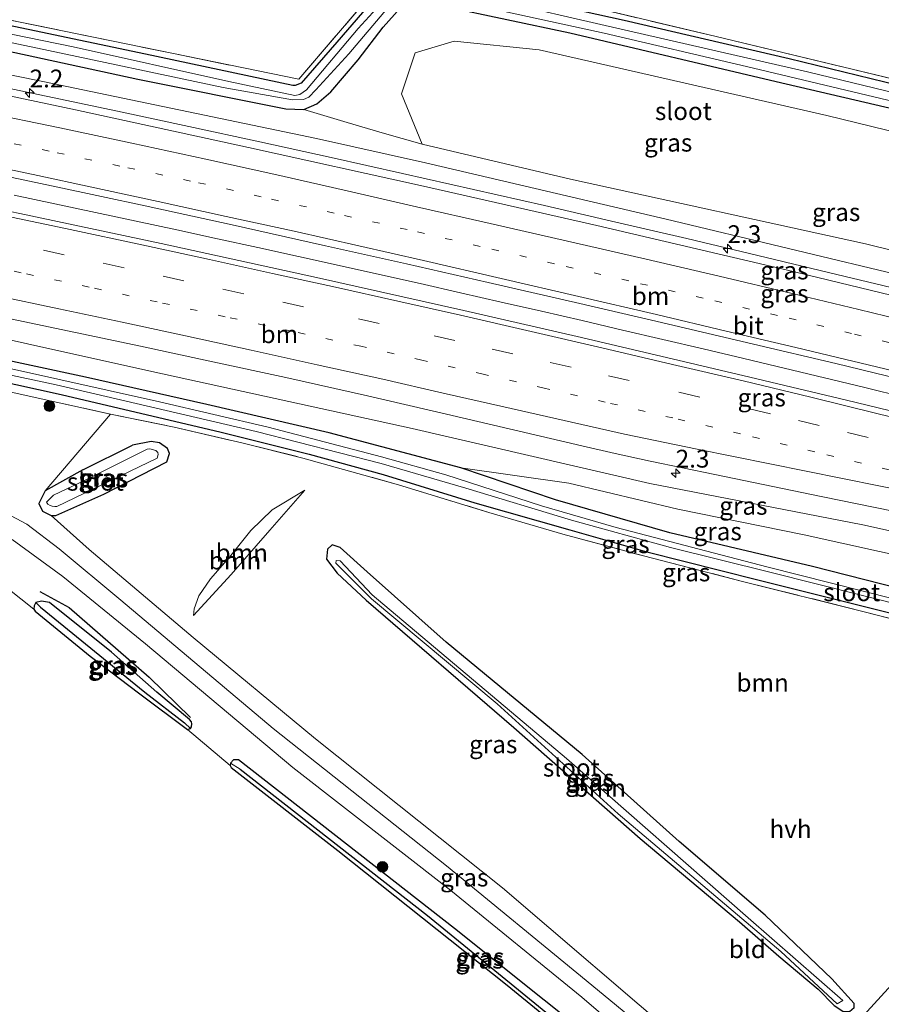
# Model space of a CAD drawing. Units: metres. Extents: x 189994 to 200000, y 406249 to 412503.
# Drawn here: x 191221 to 191342, y 408601 to 408740 of the extents above; entities that cross this region are included whole.
import ezdxf
from ezdxf.enums import TextEntityAlignment as Align

# ---------------------------------------------------------------- set-up
doc = ezdxf.new("R2010")
doc.units = ezdxf.units.M
for name, pattern in [('IE-TERREINAFSCHEIDING', [10, 8, -2]), ('VW-1-3_STREEP', [4, 1, -3]), ('VW-3-9_STREEP', [12, 3, -9])]:
    doc.linetypes.add(name, pattern=pattern)
doc.layers.get('0').update_dxf_attribs({"lineweight": 25})
for name, color, linetype, lineweight in [('B-ME-AM-KILOMETR-S-B1', 7, 'Continuous', 18), ('B-ME-BV-GELEIDECONSTRUCTIE-GELEIDERAIL-L-B1', 213, 'BV-GELEIDERAIL', 18), ('B-ME-GR-BOOM-GV-B6', 93, 'Continuous', 18), ('B-ME-GR-BOOM-S-B1', 93, 'Continuous', 18), ('B-ME-GW-KRUINLIJN-L-B1', 93, 'Continuous', 18), ('B-ME-GW-TEENLIJN-L-B1', 93, 'Continuous', 18), ('B-ME-IE-GRASLAND-GV-B6', 93, 'Continuous', 18), ('B-ME-IE-GRONDWERKLIJN-GROND_INGERICHT-GV-B6', 253, 'Continuous', 18), ('B-ME-IE-HULPGEOMETRIE-L-B1', 53, 'Continuous', 18), ('B-ME-IE-TERREINAFSCHEIDING-RASTERHEKWERK-L-B1', 8, 'IE-TERREINAFSCHEIDING', 18), ('B-ME-OG-WATER-GV-B6', 153, 'Continuous', 18), ('B-ME-VH-VERH_SOORT-BITUMEN-GV-B6', 8, 'IE-TERREINAFSCHEIDING-NATUURLIJK-HOUTWAL', 18), ('B-ME-VH-VERH_SOORT-HALF_VERHARDING-GV-B6', 8, 'IE-TERREINAFSCHEIDING-NATUURLIJK-HOUTWAL', 18), ('B-ME-VW-MARKERING-13STREEP-045-L-B1', 255, 'VW-1-3_STREEP', 18), ('B-ME-VW-MARKERING-39STREEP-015-L-B1', 255, 'VW-3-9_STREEP', 18), ('B-ME-VW-MARKERING-STREEP-015-L-B1', 7, 'Continuous', 18)]:
    doc.layers.add(name, color=color, linetype=linetype, lineweight=lineweight)
for name, color, linetype in [('B-ME-GR-BOMENRIJ-L-B1', 10, 'Continuous'), ('B-ME-GW-INSTEEKWATERGANG-L-B1', 10, 'Continuous'), ('B-ME-GW-WATERGANG-GREPPEL-L-B1', 10, 'Continuous')]:
    doc.layers.add(name, color=color, linetype=linetype)
doc.styles.add('NLCS-ISO', font='NLCS-ISO.TTF')
doc.linetypes.add('BV-GELEIDERAIL', pattern='A,10,-3,[108,NLCS.SHX,S=1,R=0,X=0,Y=0],-3', length=16)
doc.linetypes.add('IE-TERREINAFSCHEIDING-NATUURLIJK-HOUTWAL', pattern='A,7,-1.5,[67,NLCS.SHX,S=0.75,R=45,X=0,Y=0],-1.5,7,-1.5,[70,NLCS.SHX,S=0.75,R=0,X=0,Y=0],-1.5', length=20)

# ---------------------------------------------------------------- blocks, each defined once
blk = doc.blocks.new('hecto')
for p, q in [((0, 0.625), (-0.625, 0)), ((0, -0.625), (0, 0.625)), ((-0.625, 0), (0.625, 0)), ((0.625, 0), (0, -0.625))]:
    blk.add_line(p, q)
blk = doc.blocks.new('boom')
h = blk.add_hatch(color=256)
edge = h.paths.add_edge_path()
edge.add_arc((0, 0), 0.75, 0, 360)
blk.add_circle((0, 0), 0.75)

msp = doc.modelspace()

# ---------------------------------------------------------------- linework, layer by layer
at = {"layer": 'B-ME-BV-GELEIDECONSTRUCTIE-GELEIDERAIL-L-B1'}
for points in [[(191344.5218, 408701.7883, 14.4471), (191334.576, 408704.1977, 14.3824), (191324.6238, 408706.5806, 14.3277), (191314.6652, 408708.9371, 14.2753), (191304.7005, 408711.267, 14.2169), (191294.7295, 408713.5704, 14.1671), (191284.7525, 408715.8472, 14.1021), (191274.7694, 408718.0975, 14.0679), (191264.7804, 408720.3212, 14.0339), (191254.7854, 408722.5183, 14.0084), (191244.7847, 408724.6888, 13.9719), (191234.7782, 408726.8326, 13.9376), (191224.766, 408728.9499, 13.9056), (191214.7482, 408731.0404, 13.8758)], [(191220.3129, 408715.0218, 14.057), (191226.0149, 408713.819, 14.0758), (191231.7152, 408712.6079, 14.0953), (191237.4136, 408711.3886, 14.1156), (191243.1103, 408710.1609, 14.1366), (191248.8052, 408708.925, 14.1583), (191254.4982, 408707.6808, 14.1807), (191260.1895, 408706.4283, 14.2038), (191265.8789, 408705.1675, 14.2277), (191271.5665, 408703.8984, 14.2523), (191277.2522, 408702.621, 14.2776), (191282.936, 408701.3354, 14.3037), (191288.618, 408700.0415, 14.3304), (191294.2981, 408698.7394, 14.3579), (191299.9763, 408697.4289, 14.3861), (191305.6525, 408696.1103, 14.4151), (191311.3269, 408694.7833, 14.4447), (191316.9992, 408693.4481, 14.4751), (191322.6697, 408692.1046, 14.5062), (191328.3381, 408690.7529, 14.538), (191334.0046, 408689.393, 14.5706), (191339.6691, 408688.0248, 14.6039), (191345.3316, 408686.6483, 14.6378)]]:
    msp.add_polyline3d(points, dxfattribs=at)
at = {"layer": 'B-ME-GR-BOMENRIJ-L-B1'}
msp.add_polyline3d([(191223.881, 408659.4, 12.343), (191228.013, 408657.146, 12.267), (191239.259, 408647.367, 12.213), (191245.047, 408641.714, 12.167)], dxfattribs=at)
at = {"layer": 'B-ME-GR-BOOM-GV-B6'}
for points in [[(191277.57, 408722.209, 12.355), (191274.65, 408729.264, 12.284), (191276.575, 408735.003, 12.146), (191282.058, 408736.658, 12.217), (191293.987, 408735.445, 12.012), (191334.306, 408726.227, 12.125), (191372.011, 408717.013, 12.108), (191412.988, 408706.174, 12.062), (191446.735, 408696.625, 12.046), (191484.032, 408686.563, 12.188), (191487.765, 408684.059, 12.167), (191489.908, 408680.496, 12.234), (191490.501, 408677.346, 12.372), (191489.133, 408673.381, 12.527), (191477.496, 408675.811, 12.326), (191463.586, 408678.811, 12.326), (191439.95, 408684.235, 12.414), (191427.039, 408687.24, 12.405), (191415.275, 408690.019, 12.359), (191397.942, 408693.76, 12.38), (191378.184, 408698.698, 12.397), (191339.754, 408708.198, 12.267), (191298.347, 408717.302, 12.418), (191277.57, 408722.209, 12.355)], [(191225.474, 408670.074, 12.255), (191226.158, 408670.063, 12.242), (191232.894, 408673.076, 12.113), (191241.708, 408677.598, 12.113), (191242.073, 408678.76, 12.226), (191241.812, 408679.474, 12.297), (191240.713, 408680.272, 12.393), (191239.499, 408680.482, 12.418), (191236.881, 408679.925, 12.481), (191229.94, 408676.495, 12.443), (191224.664, 408673.538, 12.426), (191233.821, 408684.315, 12.703), (191242.754, 408682.47, 12.493), (191252.261, 408680.275, 12.263), (191260.823, 408678.145, 12.272), (191274.207, 408674.383, 12.414), (191286.901, 408670.501, 12.548), (191297.265, 408667.459, 12.59), (191308.611, 408664.396, 12.414), (191322.507, 408660.833, 12.51), (191339.381, 408656.611, 12.506), (191359.807, 408651.4, 12.552)], [(191261.088, 408673.649, 12.091), (191256.51, 408670.86, 11.743), (191253.488, 408667.95, 11.622), (191250.514, 408664.205, 11.627), (191247.824, 408661.209, 11.776), (191246.186, 408658.779, 11.876), (191245.542, 408656.991, 12.008), (191245.461, 408656.056, 12.208), (191250.731, 408661.802, 12.216), (191256.179, 408668.004, 12.199), (191261.088, 408673.649, 12.091)], [(191250.731, 408661.802, 12.216), (191245.461, 408656.056, 12.208), (191245.542, 408656.991, 12.008), (191246.186, 408658.779, 11.876), (191247.824, 408661.209, 11.776), (191250.514, 408664.205, 11.627), (191253.488, 408667.95, 11.622), (191256.51, 408670.86, 11.743), (191261.088, 408673.649, 12.091), (191256.179, 408668.004, 12.199), (191250.731, 408661.802, 12.216)], [(191314.475, 408595.838, 12.397), (191288.832, 408617.806, 12.405), (191262.591, 408638.727, 12.435), (191245.432, 408652.948, 12.288), (191230.837, 408665.322, 12.267), (191225.474, 408670.074, 12.255)], [(191269.827, 408662.189, 12.227), (191266.036, 408665.58, 12.224), (191264.896, 408665.978, 12.224), (191264.279, 408665.352, 12.22), (191264.13, 408663.963, 12.212), (191265.625, 408661.972, 12.187), (191269.7, 408658.175, 12.191), (191290.429, 408640.305, 12.008), (191308.156, 408624.753, 12.008), (191322.095, 408613.05, 12.087), (191327.603, 408608.223, 12.208), (191333.134, 408603.576, 12.357), (191335.372, 408601.289, 12.378), (191336.589, 408600.495, 12.324), (191337.526, 408600.453, 12.32), (191338.146, 408601.026, 12.332), (191338.144, 408601.593, 12.332), (191335.048, 408605.045, 12.324), (191325.673, 408613.996, 12.257), (191313.619, 408624.329, 12.274), (191300.001, 408636.531, 12.415), (191280.902, 408652.283, 12.237), (191269.827, 408662.189, 12.227)], [(191350.277, 408611.739, 12.359), (191336.078, 408596.144, 12.364)]]:
    msp.add_polyline3d(points, dxfattribs=at)
at = {"layer": 'B-ME-GW-INSTEEKWATERGANG-L-B1'}
msp.add_line((191229.94, 408676.495, 12.443), (191236.881, 408679.925, 12.481), dxfattribs=at)
for points in [[(191482.373, 408694.275, 12.008), (191457.903, 408700.884, 11.983), (191426.206, 408709.531, 11.966), (191393.779, 408717.925, 12.008), (191359.716, 408726.688, 12.129), (191329.057, 408734.182, 12.259), (191305.87, 408739.545, 12.259), (191289.467, 408743.207, 12.326), (191278.408, 408745.594, 12.284), (191275.972, 408745.725, 12.263), (191273.839, 408745.424, 12.18), (191271.3, 408743.165, 12.238), (191265.577, 408736.506, 12.2), (191260.551, 408730.763, 12.263), (191259.71, 408730.414, 12.263), (191259.379, 408730.411, 12.255), (191238.721, 408734.846, 12.23), (191205.749, 408741.736, 12.234)], [(191213.667, 408736.505, 12.062), (191237.65, 408731.308, 12.121), (191258.406, 408727.138, 12.267), (191260.956, 408727.042, 12.301), (191262.754, 408727.876, 12.293), (191264.735, 408729.535, 12.293), (191268.589, 408734.017, 12.234), (191272.083, 408738.64, 12.184), (191274.445, 408741.294, 12.125), (191276.808, 408741.934, 12.021), (191280.564, 408741.556, 11.949), (191298.275, 408737.816, 11.862), (191327.235, 408730.97, 12.037), (191358.344, 408723.723, 12.021), (191391.626, 408715.263, 11.887), (191420.566, 408707.478, 11.912), (191453.816, 408698.665, 11.987), (191473.878, 408693.146, 12.054), (191484.281, 408690.219, 12.092)], [(191351.78, 408657.947, 12.46), (191332.321, 408662.903, 12.435), (191312.278, 408667.621, 12.405), (191296.275, 408672.288, 12.435), (191282.961, 408676.788, 12.535), (191264.489, 408681.692, 12.439), (191247.348, 408685.656, 12.359), (191230.315, 408689.494, 12.385), (191194.126, 408697.26, 12.209)], [(191195.445, 408693.961, 12.071), (191226.888, 408687.081, 12.146), (191249.355, 408681.776, 12.238), (191261.707, 408678.69, 12.196), (191272.085, 408675.825, 12.288), (191284.955, 408671.869, 12.485), (191298.252, 408668.079, 12.418), (191309.058, 408664.978, 12.418), (191324.659, 408661.027, 12.431), (191343.365, 408656.367, 12.431)], [(191229.94, 408676.495, 12.443), (191224.664, 408673.538, 12.426), (191223.761, 408671.754, 12.385), (191224.253, 408670.672, 12.301), (191225.474, 408670.074, 12.255), (191226.158, 408670.063, 12.242), (191232.894, 408673.076, 12.113), (191241.708, 408677.598, 12.113), (191242.073, 408678.76, 12.226), (191241.812, 408679.474, 12.297), (191240.713, 408680.272, 12.393), (191239.499, 408680.482, 12.418), (191236.881, 408679.925, 12.481)], [(191269.827, 408662.189, 12.227), (191266.036, 408665.58, 12.224), (191264.896, 408665.978, 12.224), (191264.279, 408665.352, 12.22), (191264.13, 408663.963, 12.212), (191265.625, 408661.972, 12.187), (191269.7, 408658.175, 12.191), (191290.429, 408640.305, 12.008), (191308.156, 408624.753, 12.008), (191322.095, 408613.05, 12.087), (191327.603, 408608.223, 12.208), (191333.134, 408603.576, 12.357), (191335.372, 408601.289, 12.378), (191336.589, 408600.495, 12.324), (191337.526, 408600.453, 12.32), (191338.146, 408601.026, 12.332), (191338.144, 408601.593, 12.332), (191335.048, 408605.045, 12.324), (191325.673, 408613.996, 12.257), (191313.619, 408624.329, 12.274), (191300.001, 408636.531, 12.415), (191280.902, 408652.283, 12.237), (191269.827, 408662.189, 12.227)], [(191237.94, 408645.041, 12.037), (191244.636, 408640.043, 11.983), (191245.049, 408640.166, 11.987), (191245.192, 408640.404, 12.008), (191245.234, 408640.84, 12.037), (191245.182, 408641.109, 12.096), (191244.903, 408641.45, 12.129), (191240.336, 408645.292, 12.259), (191233.961, 408650.909, 12.209), (191225.251, 408657.873, 12.2), (191224.12, 408658.048, 12.205), (191223.318, 408657.853, 12.15), (191223.102, 408657.387, 12.062), (191223.044, 408656.95, 11.929), (191223.244, 408656.635, 11.933), (191230.973, 408650.31, 11.883), (191237.94, 408645.041, 12.037)], [(191319.127, 408580.412, 12.117), (191319.942, 408580.162, 12.15), (191320.57, 408580.442, 12.163), (191320.77, 408580.916, 12.167), (191320.716, 408581.117, 12.171), (191307.25, 408592, 12.426), (191282.074, 408612.101, 12.435), (191251.752, 408635.792, 12.075), (191251.088, 408635.773, 12.058), (191250.663, 408635.31, 12.041), (191250.593, 408634.974, 12.037), (191250.753, 408634.711, 12.033), (191265.727, 408623.077, 11.97), (191289.452, 408604.156, 12.05), (191308.943, 408588.228, 12.016), (191319.127, 408580.412, 12.117)]]:
    msp.add_polyline3d(points, dxfattribs=at)
at = {"layer": 'B-ME-GW-KRUINLIJN-L-B1'}
for points in [[(191138.248, 408748.185, 12.815), (191183.141, 408739.306, 12.832), (191224.3, 408731.015, 12.887), (191262.704, 408722.975, 13.175), (191278.034, 408719.555, 13.251), (191311.776, 408711.682, 13.401), (191346.108, 408703.413, 13.669), (191383.377, 408694.129, 13.987), (191410.35, 408687.365, 14.117), (191414.92, 408686.48, 14.125), (191420.016, 408685.384, 14.163), (191425.3, 408683.529, 14.238), (191455.139, 408675.527, 14.326), (191481.866, 408669.085, 14.56), (191488.656, 408668.142, 14.543), (191494.401, 408667.664, 14.556)], [(191134.411, 408710.707, 12.622), (191166.062, 408705.531, 12.795), (191204.697, 408698.047, 12.891), (191239.634, 408690.303, 13.029), (191276.127, 408682.306, 13.05), (191309.508, 408674.582, 13.234), (191339.372, 408668.748, 13.439), (191367.915, 408662.433, 13.648), (191392.867, 408656.818, 13.769), (191418.556, 408650.984, 13.995), (191440.064, 408645.34, 14.146), (191466.926, 408637.812, 14.33), (191495.145, 408630.137, 14.602), (191503.893, 408627.631, 14.715)], [(191245.461, 408656.056, 12.208), (191250.731, 408661.802, 12.216), (191256.179, 408668.004, 12.199), (191261.088, 408673.649, 12.091)]]:
    msp.add_polyline3d(points, dxfattribs=at)
at = {"layer": 'B-ME-GW-TEENLIJN-L-B1'}
for points in [[(191260.956, 408727.042, 12.301), (191267.039, 408725.215, 12.38), (191271.953, 408723.777, 12.33), (191277.57, 408722.209, 12.355)], [(191495.862, 408624.984, 13.054), (191476.083, 408630.504, 12.924), (191449.367, 408638.479, 12.703), (191429.182, 408644.06, 12.669), (191409.639, 408649.095, 12.59), (191389.733, 408653.928, 12.753), (191372.868, 408658.251, 12.69), (191352.282, 408662.666, 12.59), (191331.17, 408667.356, 12.51), (191313.436, 408670.968, 12.552), (191298.119, 408674.603, 12.51), (191282.961, 408676.788, 12.535)], [(191261.088, 408673.649, 12.091), (191256.51, 408670.86, 11.743), (191253.488, 408667.95, 11.622), (191250.514, 408664.205, 11.627), (191247.824, 408661.209, 11.776), (191246.186, 408658.779, 11.876), (191245.542, 408656.991, 12.008), (191245.461, 408656.056, 12.208)]]:
    msp.add_polyline3d(points, dxfattribs=at)
at = {"layer": 'B-ME-GW-WATERGANG-GREPPEL-L-B1'}
for points in [[(191223.993, 408657.21, 11.594), (191238.623, 408645.279, 11.594), (191244.215, 408640.982, 11.77)], [(191252.032, 408634.452, 11.774), (191278.299, 408613.936, 11.778), (191301.026, 408595.345, 11.799), (191319.64, 408580.868, 11.799)]]:
    msp.add_polyline3d(points, dxfattribs=at)
at = {"layer": 'B-ME-IE-GRASLAND-GV-B6'}
for points in [[(191218.622, 408739.833, 12.196), (191242.656, 408734.904, 12.288), (191260.253, 408731.309, 12.293), (191273.856, 408747.272, 12.263), (191286.5, 408744.593, 12.293), (191299.909, 408741.803, 12.288), (191318.802, 408737.294, 12.259), (191348.406, 408730.18, 12.234), (191381.344, 408721.771, 12.092), (191415.216, 408712.978, 12.008), (191443.046, 408705.407, 11.979), (191468.335, 408698.646, 12.033), (191485.155, 408693.968, 12.125), (191491.174, 408689.202, 12.422), (191496.476, 408684.639, 12.807), (191497.698, 408676.403, 12.941), (191506.017, 408675.128, 12.991), (191512.807, 408674.13, 12.769), (191512.81, 408680.61, 12.439), (191512.938, 408687.016, 12.217), (191512.954, 408690.665, 12.046), (191519.423, 408689.262, 12.05), (191531.728, 408685.908, 12.117)], [(191273.856, 408747.272, 12.263), (191260.253, 408731.309, 12.293), (191242.656, 408734.904, 12.288), (191218.622, 408739.833, 12.196)], [(191205.749, 408741.736, 12.234), (191238.721, 408734.846, 12.23), (191259.379, 408730.411, 12.255), (191259.71, 408730.414, 12.263), (191260.551, 408730.763, 12.263), (191265.577, 408736.506, 12.2), (191271.3, 408743.165, 12.238), (191273.839, 408745.424, 12.18), (191275.972, 408745.725, 12.263), (191278.408, 408745.594, 12.284), (191289.467, 408743.207, 12.326), (191305.87, 408739.545, 12.259), (191329.057, 408734.182, 12.259), (191359.716, 408726.688, 12.129), (191393.779, 408717.925, 12.008), (191426.206, 408709.531, 11.966), (191457.903, 408700.884, 11.983), (191482.373, 408694.275, 12.008)], [(191482.373, 408694.275, 12.008), (191457.903, 408700.884, 11.983), (191426.206, 408709.531, 11.966), (191393.779, 408717.925, 12.008), (191359.716, 408726.688, 12.129), (191329.057, 408734.182, 12.259), (191305.87, 408739.545, 12.259), (191289.467, 408743.207, 12.326), (191278.408, 408745.594, 12.284), (191275.972, 408745.725, 12.263), (191273.839, 408745.424, 12.18), (191271.3, 408743.165, 12.238), (191265.577, 408736.506, 12.2), (191260.551, 408730.763, 12.263), (191259.71, 408730.414, 12.263), (191259.379, 408730.411, 12.255), (191238.721, 408734.846, 12.23), (191205.749, 408741.736, 12.234)], [(191483.162, 408692.856, 11.468), (191463.396, 408698.353, 11.468), (191430.877, 408707.179, 11.468), (191399.348, 408715.501, 11.468), (191369.036, 408723.266, 11.468), (191331.605, 408732.346, 11.468), (191302.622, 408739.012, 11.468), (191289.206, 408742.074, 11.468), (191281.313, 408743.704, 11.468), (191277.945, 408744.269, 11.468), (191275.348, 408744.154, 11.468), (191273.526, 408743.402, 11.468), (191271.668, 408741.797, 11.468), (191268.543, 408738.412, 11.468), (191261.318, 408729.82, 11.468), (191260.361, 408729.18, 11.468), (191259.675, 408729.042, 11.468), (191250.407, 408730.986, 11.468), (191228.561, 408735.844, 11.468), (191198.56, 408742.005, 11.468)], [(191199.738, 408740.671, 11.468), (191223.58, 408735.69, 11.468), (191249.634, 408730.151, 11.468), (191259.369, 408728.42, 11.468), (191260.885, 408728.472, 11.468), (191261.638, 408728.793, 11.468), (191262.611, 408729.832, 11.468), (191267.263, 408734.878, 11.468), (191272.681, 408741.306, 11.468), (191274.931, 408742.609, 11.468), (191277.808, 408743.018, 11.468), (191282.645, 408742.237, 11.468), (191303.088, 408737.794, 11.468), (191323.08, 408733.079, 11.468), (191354.867, 408725.509, 11.468), (191381.76, 408718.716, 11.468), (191405.736, 408712.526, 11.468), (191440.524, 408703.264, 11.468), (191468.4, 408695.708, 11.468), (191483.523, 408691.687, 11.468)], [(191484.281, 408690.219, 12.092), (191473.878, 408693.146, 12.054), (191453.816, 408698.665, 11.987), (191420.566, 408707.478, 11.912), (191391.626, 408715.263, 11.887), (191358.344, 408723.723, 12.021), (191327.235, 408730.97, 12.037), (191298.275, 408737.816, 11.862), (191280.564, 408741.556, 11.949), (191276.808, 408741.934, 12.021), (191274.445, 408741.294, 12.125), (191272.083, 408738.64, 12.184), (191268.589, 408734.017, 12.234), (191264.735, 408729.535, 12.293), (191262.754, 408727.876, 12.293), (191260.956, 408727.042, 12.301), (191258.406, 408727.138, 12.267), (191237.65, 408731.308, 12.121), (191213.667, 408736.505, 12.062)], [(191372.011, 408717.013, 12.108), (191334.306, 408726.227, 12.125), (191293.987, 408735.445, 12.012), (191282.058, 408736.658, 12.217), (191276.575, 408735.003, 12.146), (191274.65, 408729.264, 12.284), (191277.57, 408722.209, 12.355), (191271.953, 408723.777, 12.33), (191267.039, 408725.215, 12.38), (191260.956, 408727.042, 12.301), (191262.754, 408727.876, 12.293), (191264.735, 408729.535, 12.293), (191268.589, 408734.017, 12.234), (191272.083, 408738.64, 12.184), (191274.445, 408741.294, 12.125), (191276.808, 408741.934, 12.021), (191280.564, 408741.556, 11.949), (191298.275, 408737.816, 11.862), (191327.235, 408730.97, 12.037), (191358.344, 408723.723, 12.021)], [(191481.866, 408669.085, 14.56), (191455.139, 408675.527, 14.326), (191425.3, 408683.529, 14.238), (191420.016, 408685.384, 14.163), (191414.92, 408686.48, 14.125), (191410.35, 408687.365, 14.117), (191383.377, 408694.129, 13.987), (191346.108, 408703.413, 13.669), (191311.776, 408711.682, 13.401), (191278.034, 408719.555, 13.251), (191262.704, 408722.975, 13.175), (191224.3, 408731.015, 12.887), (191183.141, 408739.306, 12.832)], [(191183.141, 408739.306, 12.832), (191224.3, 408731.015, 12.887), (191262.704, 408722.975, 13.175), (191278.034, 408719.555, 13.251), (191311.776, 408711.682, 13.401), (191346.108, 408703.413, 13.669), (191383.377, 408694.129, 13.987), (191410.35, 408687.365, 14.117), (191414.92, 408686.48, 14.125), (191420.016, 408685.384, 14.163), (191425.3, 408683.529, 14.238), (191455.139, 408675.527, 14.326), (191481.866, 408669.085, 14.56)], [(191213.667, 408736.505, 12.062), (191237.65, 408731.308, 12.121), (191258.406, 408727.138, 12.267), (191260.956, 408727.042, 12.301), (191267.039, 408725.215, 12.38), (191271.953, 408723.777, 12.33), (191277.57, 408722.209, 12.355), (191298.347, 408717.302, 12.418), (191339.754, 408708.198, 12.267), (191378.184, 408698.698, 12.397), (191397.942, 408693.76, 12.38), (191415.275, 408690.019, 12.359), (191427.039, 408687.24, 12.405), (191439.95, 408684.235, 12.414), (191463.586, 408678.811, 12.326), (191477.496, 408675.811, 12.326), (191489.133, 408673.381, 12.527), (191498.079, 408672.361, 13.108), (191506.399, 408671.515, 13.071), (191515.754, 408670.117, 12.878)], [(191496.6448, 408660.518, 14.7848), (191472.1911, 408667.4758, 14.6317), (191447.776, 408674.192, 14.396), (191423.608, 408680.7, 14.204), (191399.347, 408687.035, 14.02), (191375.206, 408693.151, 13.871), (191350.832, 408699.1885, 13.718), (191328.6027, 408704.5718, 13.5899), (191302.072, 408710.7602, 13.463), (191277.753, 408716.29, 13.346), (191253.193, 408721.743, 13.25), (191228.921, 408726.993, 13.17), (191211.433, 408730.718, 13.118)], [(191209.367, 408719.779, 13.309), (191226.438, 408716.1783, 13.3653), (191238.6868, 408713.5524, 13.4131), (191250.889, 408710.871, 13.462), (191263.9994, 408707.9448, 13.5086), (191275.342, 408705.3849, 13.5601), (191286.7882, 408702.7928, 13.6143), (191299.684, 408699.8198, 13.659), (191311.1479, 408697.1615, 13.7152), (191324.038, 408694.147, 13.7751), (191335.5859, 408691.4074, 13.8383), (191348.08, 408688.368, 13.9173), (191360.9862, 408685.1871, 13.9837), (191372.42, 408682.336, 14.049), (191384.5539, 408679.2968, 14.1271), (191396.662, 408676.228, 14.2148), (191410.0257, 408672.79, 14.323), (191422.9773, 408669.3788, 14.3988), (191433.2855, 408666.6205, 14.4818), (191444.979, 408663.4473, 14.576), (191457.4666, 408660.0115, 14.6732), (191468.9611, 408656.8249, 14.7626), (191481.3644, 408653.3536, 14.8962)], [(191483.1431, 408647.9328, 14.9445), (191474.836, 408650.2721, 14.8682), (191465.8657, 408652.813, 14.7898), (191458.0494, 408654.9777, 14.723), (191448.617, 408657.5497, 14.6443), (191439.9932, 408659.8937, 14.582), (191428.3151, 408663.0255, 14.4925), (191414.4381, 408666.721, 14.387), (191392.2664, 408672.506, 14.227), (191375.1, 408676.885, 14.1082), (191355.424, 408681.805, 13.986), (191337.099, 408686.264, 13.897), (191323.536, 408689.503, 13.82), (191311.8276, 408692.2602, 13.767), (191299.279, 408695.178, 13.713), (191283.384, 408698.8358, 13.623), (191262.702, 408703.4745, 13.5417), (191240.914, 408708.2407, 13.458), (191221.101, 408712.461, 13.3885), (191206.1169, 408715.5677, 13.337)], [(191512.9181, 408628.2215, 14.987), (191503.893, 408627.631, 14.715), (191495.145, 408630.137, 14.602), (191466.926, 408637.812, 14.33), (191440.064, 408645.34, 14.146), (191418.556, 408650.984, 13.995), (191392.867, 408656.818, 13.769), (191367.915, 408662.433, 13.648), (191339.372, 408668.748, 13.439), (191309.508, 408674.582, 13.234), (191276.127, 408682.306, 13.05), (191239.634, 408690.303, 13.029), (191204.697, 408698.047, 12.891)], [(191204.697, 408698.047, 12.891), (191239.634, 408690.303, 13.029), (191276.127, 408682.306, 13.05), (191309.508, 408674.582, 13.234), (191339.372, 408668.748, 13.439), (191367.915, 408662.433, 13.648), (191392.867, 408656.818, 13.769), (191418.556, 408650.984, 13.995), (191440.064, 408645.34, 14.146), (191466.926, 408637.812, 14.33), (191495.145, 408630.137, 14.602), (191503.893, 408627.631, 14.715)], [(191194.126, 408697.26, 12.209), (191230.315, 408689.494, 12.385), (191247.348, 408685.656, 12.359), (191264.489, 408681.692, 12.439), (191282.961, 408676.788, 12.535), (191296.275, 408672.288, 12.435), (191312.278, 408667.621, 12.405), (191332.321, 408662.903, 12.435), (191351.78, 408657.947, 12.46)], [(191503.893, 408627.631, 14.715), (191495.862, 408624.984, 13.054), (191476.083, 408630.504, 12.924), (191449.367, 408638.479, 12.703), (191429.182, 408644.06, 12.669), (191409.639, 408649.095, 12.59), (191389.733, 408653.928, 12.753), (191372.868, 408658.251, 12.69), (191352.282, 408662.666, 12.59), (191331.17, 408667.356, 12.51), (191313.436, 408670.968, 12.552), (191298.119, 408674.603, 12.51), (191282.961, 408676.788, 12.535), (191264.489, 408681.692, 12.439), (191247.348, 408685.656, 12.359), (191230.315, 408689.494, 12.385), (191194.126, 408697.26, 12.209)], [(191219.778, 408697.666, 13.021), (191238.0221, 408693.8199, 13.0817), (191248.1864, 408691.6554, 13.1204), (191258.4064, 408689.4387, 13.1594), (191269.8643, 408686.8633, 13.2059), (191280.954, 408684.299, 13.251), (191299.928, 408679.8409, 13.337), (191304.6051, 408678.757, 13.3643), (191309.5598, 408677.6921, 13.3932), (191318.607, 408675.8228, 13.446), (191333.7553, 408672.7069, 13.541), (191353.294, 408668.715, 13.6638)], [(191195.445, 408693.961, 12.071), (191226.888, 408687.081, 12.146), (191249.355, 408681.776, 12.238), (191261.707, 408678.69, 12.196), (191272.085, 408675.825, 12.288), (191284.955, 408671.869, 12.485), (191298.252, 408668.079, 12.418), (191309.058, 408664.978, 12.418), (191324.659, 408661.027, 12.431), (191343.365, 408656.367, 12.431)], [(191343.365, 408656.367, 12.431), (191324.659, 408661.027, 12.431), (191309.058, 408664.978, 12.418), (191298.252, 408668.079, 12.418), (191284.955, 408671.869, 12.485), (191272.085, 408675.825, 12.288), (191261.707, 408678.69, 12.196), (191249.355, 408681.776, 12.238), (191226.888, 408687.081, 12.146), (191195.445, 408693.961, 12.071)], [(191195.744, 408694.902, 11.56), (191226.183, 408688.399, 11.56), (191254.231, 408681.843, 11.56), (191271.78, 408677.38, 11.56), (191283.672, 408673.9, 11.56), (191298.487, 408669.403, 11.56), (191312.37, 408665.607, 11.56), (191326.344, 408662.104, 11.56), (191346.015, 408657.143, 11.56)], [(191357.18, 408654.961, 11.56), (191325.925, 408662.862, 11.56), (191304.779, 408668.4, 11.56), (191294.295, 408671.426, 11.56), (191280.854, 408675.762, 11.56), (191271.835, 408678.298, 11.56), (191255.958, 408682.474, 11.56), (191240.691, 408686.025, 11.56), (191219.5, 408690.746, 11.56)], [(191478.126, 408622.527, 12.809), (191473.626, 408622.652, 12.601), (191465.332, 408623.786, 12.465), (191459.43, 408624.865, 12.435), (191431.4965, 408632.0973, 12.5507), (191416.693, 408636.255, 12.569), (191399.848, 408640.8, 12.552), (191381.332, 408645.752, 12.523), (191359.807, 408651.4, 12.552), (191339.381, 408656.611, 12.506), (191322.507, 408660.833, 12.51), (191308.611, 408664.396, 12.414), (191297.265, 408667.459, 12.59), (191286.901, 408670.501, 12.548), (191274.207, 408674.383, 12.414), (191260.823, 408678.145, 12.272), (191252.261, 408680.275, 12.263), (191242.754, 408682.47, 12.493), (191233.821, 408684.315, 12.703), (191220.312, 408687.307, 12.468)], [(191220.312, 408687.307, 12.468), (191233.821, 408684.315, 12.703), (191224.664, 408673.538, 12.426)], [(191225.474, 408670.074, 12.255), (191224.253, 408670.672, 12.301), (191223.761, 408671.754, 12.385), (191224.664, 408673.538, 12.426), (191229.94, 408676.495, 12.443), (191236.881, 408679.925, 12.481), (191239.499, 408680.482, 12.418), (191240.713, 408680.272, 12.393), (191241.812, 408679.474, 12.297), (191242.073, 408678.76, 12.226), (191241.708, 408677.598, 12.113), (191232.894, 408673.076, 12.113), (191226.158, 408670.063, 12.242), (191225.474, 408670.074, 12.255)], [(191230.446, 408675.113, 11.677), (191225.821, 408672.92, 11.677), (191224.854, 408671.944, 11.677), (191225.015, 408671.668, 11.677), (191225.333, 408671.46, 11.677), (191225.651, 408671.385, 11.677), (191225.982, 408671.333, 11.677), (191226.283, 408671.356, 11.677), (191240.365, 408678.133, 11.677), (191240.519, 408678.652, 11.677), (191240.476, 408678.919, 11.677), (191240.176, 408679.208, 11.677), (191239.346, 408679.41, 11.677), (191238.951, 408679.366, 11.677), (191230.446, 408675.113, 11.677)], [(191351.78, 408657.947, 12.46), (191332.321, 408662.903, 12.435), (191312.278, 408667.621, 12.405), (191296.275, 408672.288, 12.435), (191282.961, 408676.788, 12.535), (191298.119, 408674.603, 12.51), (191313.436, 408670.968, 12.552), (191331.17, 408667.356, 12.51), (191352.282, 408662.666, 12.59)], [(191224.664, 408673.538, 12.426), (191223.761, 408671.754, 12.385), (191224.253, 408670.672, 12.301), (191225.474, 408670.074, 12.255), (191230.837, 408665.322, 12.267), (191245.432, 408652.948, 12.288), (191262.591, 408638.727, 12.435), (191288.832, 408617.806, 12.405), (191314.475, 408595.838, 12.397)], [(191312.543, 408594.94, 12.368), (191300.565, 408604.823, 12.376), (191280.948, 408620.882, 12.418), (191256.617, 408640.156, 12.426), (191235.259, 408658.194, 12.431), (191226.634, 408665.388, 12.414), (191222.069, 408668.852, 12.464), (191219.059, 408670.466, 12.51)], [(191220.005, 408666.689, 12.343), (191227.137, 408661.508, 12.397), (191238.707, 408652.085, 12.38), (191259.396, 408634.719, 12.364), (191281.574, 408617.42, 12.447), (191299.935, 408602.477, 12.422), (191314.166, 408590.275, 12.38)], [(191266.036, 408665.58, 12.224), (191269.827, 408662.189, 12.227), (191280.902, 408652.283, 12.237), (191300.001, 408636.531, 12.415), (191313.619, 408624.329, 12.274), (191325.673, 408613.996, 12.257), (191335.048, 408605.045, 12.324), (191338.144, 408601.593, 12.332), (191338.146, 408601.026, 12.332), (191337.526, 408600.453, 12.32), (191336.589, 408600.495, 12.324), (191335.372, 408601.289, 12.378), (191333.134, 408603.576, 12.357), (191327.603, 408608.223, 12.208), (191322.095, 408613.05, 12.087), (191308.156, 408624.753, 12.008), (191290.429, 408640.305, 12.008), (191269.7, 408658.175, 12.191), (191265.625, 408661.972, 12.187), (191264.13, 408663.963, 12.212), (191264.279, 408665.352, 12.22), (191264.896, 408665.978, 12.224), (191266.036, 408665.58, 12.224)], [(191327.887, 408608.888, 11.784), (191335.8, 408601.544, 11.797), (191336.555, 408601.993, 11.793), (191323.288, 408613.589, 11.544), (191297.809, 408635.956, 11.51), (191270.513, 408658.942, 11.776), (191266.046, 408663.698, 12.062), (191265.5, 408663.759, 12.067), (191265.42, 408663.385, 12.067), (191270.433, 408658.372, 11.714), (191288.082, 408643.642, 11.735), (191305.057, 408628.213, 11.685), (191327.887, 408608.888, 11.784)], [(191307.25, 408592, 12.426), (191282.074, 408612.101, 12.435), (191251.752, 408635.792, 12.075), (191251.088, 408635.773, 12.058), (191250.663, 408635.31, 12.041), (191250.593, 408634.974, 12.037), (191244.636, 408640.043, 11.983), (191245.049, 408640.166, 11.987), (191245.192, 408640.404, 12.008), (191245.234, 408640.84, 12.037), (191245.182, 408641.109, 12.096), (191244.903, 408641.45, 12.129), (191240.336, 408645.292, 12.259), (191233.961, 408650.909, 12.209), (191225.251, 408657.873, 12.2), (191224.12, 408658.048, 12.205), (191223.318, 408657.853, 12.15), (191223.102, 408657.387, 12.062), (191223.044, 408656.95, 11.929), (191219.414, 408659.842, 12.205)], [(191223.044, 408656.95, 11.929), (191223.102, 408657.387, 12.062), (191223.318, 408657.853, 12.15), (191223.993, 408657.21, 11.594), (191238.623, 408645.279, 11.594), (191244.215, 408640.982, 11.77), (191245.049, 408640.166, 11.987), (191244.636, 408640.043, 11.983), (191237.94, 408645.041, 12.037), (191230.973, 408650.31, 11.883), (191223.244, 408656.635, 11.933), (191223.044, 408656.95, 11.929)], [(191223.318, 408657.853, 12.15), (191224.12, 408658.048, 12.205), (191225.251, 408657.873, 12.2), (191233.961, 408650.909, 12.209), (191240.336, 408645.292, 12.259), (191244.903, 408641.45, 12.129), (191245.182, 408641.109, 12.096), (191245.234, 408640.84, 12.037), (191245.192, 408640.404, 12.008), (191245.049, 408640.166, 11.987), (191244.215, 408640.982, 11.77), (191238.623, 408645.279, 11.594), (191223.993, 408657.21, 11.594), (191223.318, 408657.853, 12.15)], [(191336.078, 408596.144, 12.364), (191350.277, 408611.739, 12.359), (191361.011, 408624.457, 12.322), (191368.056, 408631.667, 12.326), (191373.24, 408635, 12.309), (191378.497, 408637.009, 12.293), (191385.133, 408638.647, 12.28), (191393.034, 408638.345, 12.339), (191402.145, 408636.486, 12.38), (191424.842, 408629.904, 12.443), (191450.032, 408622.912, 12.418), (191463.252, 408620.28, 12.552), (191466.301, 408620.21, 12.665), (191470.861, 408622.207, 12.836), (191466.358, 408622.867, 12.828), (191456.558, 408625.059, 12.682), (191436.924, 408630.573, 12.544), (191431.4965, 408632.0973, 12.5507), (191459.43, 408624.865, 12.435), (191465.332, 408623.786, 12.465), (191473.626, 408622.652, 12.601), (191478.126, 408622.527, 12.809), (191486.677, 408620.103, 13.013)], [(191250.663, 408635.31, 12.041), (191251.088, 408635.773, 12.058), (191251.752, 408635.792, 12.075), (191282.074, 408612.101, 12.435), (191307.25, 408592, 12.426), (191320.716, 408581.117, 12.171), (191320.77, 408580.916, 12.167), (191320.57, 408580.442, 12.163), (191319.64, 408580.868, 11.799), (191301.026, 408595.345, 11.799), (191278.299, 408613.936, 11.778), (191252.032, 408634.452, 11.774), (191250.663, 408635.31, 12.041)], [(191319.127, 408580.412, 12.117), (191308.943, 408588.228, 12.016), (191289.452, 408604.156, 12.05), (191265.727, 408623.077, 11.97), (191250.753, 408634.711, 12.033), (191250.593, 408634.974, 12.037), (191250.663, 408635.31, 12.041), (191252.032, 408634.452, 11.774), (191278.299, 408613.936, 11.778), (191301.026, 408595.345, 11.799), (191319.64, 408580.868, 11.799), (191320.57, 408580.442, 12.163), (191319.942, 408580.162, 12.15), (191319.127, 408580.412, 12.117)]]:
    msp.add_polyline3d(points, dxfattribs=at)
at = {"layer": 'B-ME-IE-GRONDWERKLIJN-GROND_INGERICHT-GV-B6'}
for points in [[(191485.155, 408693.968, 12.125), (191468.335, 408698.646, 12.033), (191443.046, 408705.407, 11.979), (191415.216, 408712.978, 12.008), (191381.344, 408721.771, 12.092), (191348.406, 408730.18, 12.234), (191318.802, 408737.294, 12.259), (191299.909, 408741.803, 12.288), (191302.764, 408746.173, 12.267), (191310.203, 408754.954, 12.108), (191319.787, 408767.423, 12.146), (191331.43, 408781.761, 12.175), (191332.662, 408784.174, 12.23), (191336.746, 408789.272, 12.13)], [(191219.414, 408659.842, 12.205), (191223.044, 408656.95, 11.929), (191223.244, 408656.635, 11.933), (191230.973, 408650.31, 11.883), (191237.94, 408645.041, 12.037), (191244.636, 408640.043, 11.983), (191250.593, 408634.974, 12.037), (191250.753, 408634.711, 12.033), (191265.727, 408623.077, 11.97), (191289.452, 408604.156, 12.05), (191308.943, 408588.228, 12.016)]]:
    msp.add_polyline3d(points, dxfattribs=at)
at = {"layer": 'B-ME-IE-HULPGEOMETRIE-L-B1'}
for p, q in [((191223.993, 408657.21, 11.594), (191223.318, 408657.853, 12.15)), ((191244.215, 408640.982, 11.77), (191245.049, 408640.166, 11.987)), ((191252.032, 408634.452, 11.774), (191250.663, 408635.31, 12.041))]:
    msp.add_line(p, q, dxfattribs=at)
at = {"layer": 'B-ME-IE-TERREINAFSCHEIDING-RASTERHEKWERK-L-B1'}
for points in [[(191218.622, 408739.833, 12.196), (191242.656, 408734.904, 12.288), (191260.253, 408731.309, 12.293), (191273.856, 408747.272, 12.263), (191286.5, 408744.593, 12.293), (191299.909, 408741.803, 12.288), (191318.802, 408737.294, 12.259), (191348.406, 408730.18, 12.234), (191381.344, 408721.771, 12.092), (191415.216, 408712.978, 12.008), (191443.046, 408705.407, 11.979), (191468.335, 408698.646, 12.033), (191485.155, 408693.968, 12.125), (191491.174, 408689.202, 12.422), (191496.476, 408684.639, 12.807), (191497.698, 408676.403, 12.941), (191506.017, 408675.128, 12.991), (191512.807, 408674.13, 12.769), (191512.81, 408680.61, 12.439), (191512.938, 408687.016, 12.217), (191512.954, 408690.665, 12.046), (191519.423, 408689.262, 12.05), (191531.728, 408685.908, 12.117)], [(191133.699, 408705.692, 12.097), (191158.27, 408700.55, 12.288), (191182.109, 408695.71, 12.188), (191204.559, 408690.885, 12.389), (191220.312, 408687.307, 12.468), (191233.821, 408684.315, 12.703), (191242.754, 408682.47, 12.493), (191252.261, 408680.275, 12.263), (191260.823, 408678.145, 12.272), (191274.207, 408674.383, 12.414), (191286.901, 408670.501, 12.548), (191297.265, 408667.459, 12.59), (191308.611, 408664.396, 12.414), (191322.507, 408660.833, 12.51), (191339.381, 408656.611, 12.506), (191359.807, 408651.4, 12.552), (191381.332, 408645.752, 12.523), (191399.848, 408640.8, 12.552), (191416.693, 408636.255, 12.569), (191431.4965, 408632.0973, 12.5507)]]:
    msp.add_polyline3d(points, dxfattribs=at)
at = {"layer": 'B-ME-OG-WATER-GV-B6'}
for points in [[(191250.407, 408730.986, 11.468), (191259.675, 408729.042, 11.468), (191260.361, 408729.18, 11.468), (191261.318, 408729.82, 11.468), (191268.543, 408738.412, 11.468), (191271.668, 408741.797, 11.468), (191273.526, 408743.402, 11.468), (191275.348, 408744.154, 11.468), (191277.945, 408744.269, 11.468), (191281.313, 408743.704, 11.468), (191289.206, 408742.074, 11.468), (191302.622, 408739.012, 11.468), (191331.605, 408732.346, 11.468), (191369.036, 408723.266, 11.468), (191399.348, 408715.501, 11.468), (191430.877, 408707.179, 11.468), (191463.396, 408698.353, 11.468), (191483.162, 408692.856, 11.468)], [(191483.523, 408691.687, 11.468), (191468.4, 408695.708, 11.468), (191440.524, 408703.264, 11.468), (191405.736, 408712.526, 11.468), (191381.76, 408718.716, 11.468), (191354.867, 408725.509, 11.468), (191323.08, 408733.079, 11.468), (191303.088, 408737.794, 11.468), (191282.645, 408742.237, 11.468), (191277.808, 408743.018, 11.468), (191274.931, 408742.609, 11.468), (191272.681, 408741.306, 11.468), (191267.263, 408734.878, 11.468), (191262.611, 408729.832, 11.468), (191261.638, 408728.793, 11.468), (191260.885, 408728.472, 11.468), (191259.369, 408728.42, 11.468), (191249.634, 408730.151, 11.468), (191223.58, 408735.69, 11.468), (191199.738, 408740.671, 11.468)], [(191198.56, 408742.005, 11.468), (191228.561, 408735.844, 11.468), (191250.407, 408730.986, 11.468)], [(191474.915, 408624.665, 11.56), (191474.806, 408624.539, 11.56), (191471.436, 408624.805, 11.56), (191465.874, 408625.603, 11.56), (191459.023, 408626.868, 11.56), (191446.765, 408630.126, 11.56), (191419.677, 408637.699, 11.56), (191391.961, 408645.151, 11.56), (191365.129, 408652.178, 11.56), (191346.015, 408657.143, 11.56), (191326.344, 408662.104, 11.56), (191312.37, 408665.607, 11.56), (191298.487, 408669.403, 11.56), (191283.672, 408673.9, 11.56), (191271.78, 408677.38, 11.56), (191254.231, 408681.843, 11.56), (191226.183, 408688.399, 11.56), (191195.744, 408694.902, 11.56)], [(191219.5, 408690.746, 11.56), (191240.691, 408686.025, 11.56), (191255.958, 408682.474, 11.56), (191271.835, 408678.298, 11.56), (191280.854, 408675.762, 11.56), (191294.295, 408671.426, 11.56), (191304.779, 408668.4, 11.56), (191325.925, 408662.862, 11.56), (191357.18, 408654.961, 11.56), (191390.124, 408646.37, 11.56), (191414.44, 408639.783, 11.56), (191437.796, 408633.332, 11.56), (191450.691, 408629.74, 11.56), (191458.774, 408627.635, 11.56), (191466.544, 408626.109, 11.56), (191474.516, 408624.852, 11.56), (191474.717, 408624.812, 11.56), (191474.877, 408624.742, 11.56), (191474.915, 408624.665, 11.56)], [(191226.283, 408671.356, 11.677), (191225.982, 408671.333, 11.677), (191225.651, 408671.385, 11.677), (191225.333, 408671.46, 11.677), (191225.015, 408671.668, 11.677), (191224.854, 408671.944, 11.677), (191225.821, 408672.92, 11.677), (191230.446, 408675.113, 11.677), (191238.951, 408679.366, 11.677), (191239.346, 408679.41, 11.677), (191240.176, 408679.208, 11.677), (191240.476, 408678.919, 11.677), (191240.519, 408678.652, 11.677), (191240.365, 408678.133, 11.677), (191226.283, 408671.356, 11.677)], [(191327.887, 408608.888, 11.784), (191305.057, 408628.213, 11.685), (191288.082, 408643.642, 11.735), (191270.433, 408658.372, 11.714), (191265.42, 408663.385, 12.067), (191265.5, 408663.759, 12.067), (191266.046, 408663.698, 12.062), (191270.513, 408658.942, 11.776), (191297.809, 408635.956, 11.51), (191323.288, 408613.589, 11.544), (191336.555, 408601.993, 11.793), (191335.8, 408601.544, 11.797), (191327.887, 408608.888, 11.784)]]:
    msp.add_polyline3d(points, dxfattribs=at)
at = {"layer": 'B-ME-VH-VERH_SOORT-BITUMEN-GV-B6'}
for points in [[(191211.433, 408730.718, 13.118), (191228.921, 408726.993, 13.17), (191253.193, 408721.743, 13.25), (191277.753, 408716.29, 13.346), (191302.072, 408710.7602, 13.463), (191328.6027, 408704.5718, 13.5899), (191350.832, 408699.1885, 13.718), (191375.206, 408693.151, 13.871), (191399.347, 408687.035, 14.02), (191423.608, 408680.7, 14.204), (191447.776, 408674.192, 14.396), (191472.1911, 408667.4758, 14.6317), (191496.6448, 408660.518, 14.7848), (191516.1213, 408654.8463, 14.9982), (191518.0888, 408654.2733, 15.0197), (191515.7144, 408643.5456, 15.2093)], [(191481.3644, 408653.3536, 14.8962), (191468.9611, 408656.8249, 14.7626), (191457.4666, 408660.0115, 14.6732), (191444.979, 408663.4473, 14.576), (191433.2855, 408666.6205, 14.4818), (191422.9773, 408669.3788, 14.3988), (191410.0257, 408672.79, 14.323), (191396.662, 408676.228, 14.2148), (191384.5539, 408679.2968, 14.1271), (191372.42, 408682.336, 14.049), (191360.9862, 408685.1871, 13.9837), (191348.08, 408688.368, 13.9173), (191335.5859, 408691.4074, 13.8383), (191324.038, 408694.147, 13.7751), (191311.1479, 408697.1615, 13.7152), (191299.684, 408699.8198, 13.659), (191286.7882, 408702.7928, 13.6143), (191275.342, 408705.3849, 13.5601), (191263.9994, 408707.9448, 13.5086), (191250.889, 408710.871, 13.462), (191238.6868, 408713.5524, 13.4131), (191226.438, 408716.1783, 13.3653), (191209.367, 408719.779, 13.309)], [(191206.1169, 408715.5677, 13.337), (191221.101, 408712.461, 13.3885), (191240.914, 408708.2407, 13.458), (191262.702, 408703.4745, 13.5417), (191283.384, 408698.8358, 13.623), (191299.279, 408695.178, 13.713), (191311.8276, 408692.2602, 13.767), (191323.536, 408689.503, 13.82), (191337.099, 408686.264, 13.897), (191355.424, 408681.805, 13.986), (191375.1, 408676.885, 14.1082), (191392.2664, 408672.506, 14.227), (191414.4381, 408666.721, 14.387), (191428.3151, 408663.0255, 14.4925), (191439.9932, 408659.8937, 14.582), (191448.617, 408657.5497, 14.6443), (191458.0494, 408654.9777, 14.723), (191465.8657, 408652.813, 14.7898), (191474.836, 408650.2721, 14.8682), (191483.1431, 408647.9328, 14.9445)], [(191353.294, 408668.715, 13.6638), (191333.7553, 408672.7069, 13.541), (191318.607, 408675.8228, 13.446), (191309.5598, 408677.6921, 13.3932), (191304.6051, 408678.757, 13.3643), (191299.928, 408679.8409, 13.337), (191280.954, 408684.299, 13.251), (191269.8643, 408686.8633, 13.2059), (191258.4064, 408689.4387, 13.1594), (191248.1864, 408691.6554, 13.1204), (191238.0221, 408693.8199, 13.0817), (191219.778, 408697.666, 13.021)]]:
    msp.add_polyline3d(points, dxfattribs=at)
at = {"layer": 'B-ME-VH-VERH_SOORT-HALF_VERHARDING-GV-B6'}
for points in [[(191219.059, 408670.466, 12.51), (191222.069, 408668.852, 12.464), (191226.634, 408665.388, 12.414), (191235.259, 408658.194, 12.431), (191256.617, 408640.156, 12.426), (191280.948, 408620.882, 12.418), (191300.565, 408604.823, 12.376), (191312.543, 408594.94, 12.368)], [(191314.166, 408590.275, 12.38), (191299.935, 408602.477, 12.422), (191281.574, 408617.42, 12.447), (191259.396, 408634.719, 12.364), (191238.707, 408652.085, 12.38), (191227.137, 408661.508, 12.397), (191220.005, 408666.689, 12.343)]]:
    msp.add_polyline3d(points, dxfattribs=at)
at = {"layer": 'B-ME-VW-MARKERING-13STREEP-045-L-B1'}
for points in [[(191216.3809, 408723.0827, 13.26), (191226.3153, 408720.9832, 13.2948), (191236.2496, 408718.8836, 13.3283), (191246.184, 408716.784, 13.354), (191256.4227, 408714.4828, 13.3976), (191266.6615, 408712.1815, 13.4359), (191276.9002, 408709.8803, 13.4706), (191287.3324, 408707.4574, 13.5302), (191297.7645, 408705.0346, 13.567), (191308.1967, 408702.6117, 13.6256), (191318.6288, 408700.1889, 13.6696), (191329.061, 408697.766, 13.721), (191338.19, 408695.5473, 13.7732), (191347.319, 408693.3287, 13.8232)], [(191387.6419, 408665.3635, 14.0054), (191379.028, 408667.508, 13.9513), (191370.524, 408669.6477, 13.8951), (191362.02, 408671.7874, 13.8396), (191353.516, 408673.9272, 13.7922), (191343.082, 408676.4671, 13.726), (191332.648, 408679.007, 13.6551), (191322.214, 408681.5469, 13.5991), (191312.728, 408683.7649, 13.5514), (191303.242, 408685.983, 13.506), (191294.666, 408687.9452, 13.4691), (191286.09, 408689.9075, 13.4328), (191277.514, 408691.8697, 13.388), (191268.938, 408693.832, 13.349), (191259.4135, 408695.9077, 13.3151), (191249.889, 408697.9835, 13.2784), (191240.3645, 408700.0592, 13.2421), (191230.84, 408702.135, 13.203), (191221.2592, 408704.1425, 13.1729), (191211.6785, 408706.15, 13.1401)]]:
    msp.add_polyline3d(points, dxfattribs=at)
at = {"layer": 'B-ME-VW-MARKERING-39STREEP-015-L-B1'}
msp.add_polyline3d([(191212.8878, 408709.7144, 13.2438), (191224.3991, 408707.2963, 13.2786), (191232.7955, 408705.4788, 13.3093), (191241.1919, 408703.6613, 13.3452), (191249.5883, 408701.8438, 13.3768), (191257.9847, 408700.0263, 13.4097), (191268.5997, 408697.667, 13.4485), (191279.2147, 408695.3078, 13.4896), (191287.3685, 408693.4333, 13.5362), (191295.5223, 408691.5589, 13.5749), (191303.6761, 408689.6844, 13.6159), (191313.5808, 408687.3677, 13.6568), (191323.4855, 408685.051, 13.6995), (191330.3519, 408683.3969, 13.7402), (191337.2183, 408681.7428, 13.7761), (191347.3289, 408679.223, 13.8387)], dxfattribs=at)
at = {"layer": 'B-ME-VW-MARKERING-STREEP-015-L-B1'}
for points in [[(191348.397, 408696.662, 13.76), (191338.833, 408698.991, 13.705), (191329.464, 408701.23, 13.654), (191319.203, 408703.661, 13.602), (191308.958, 408706.046, 13.559), (191298.964, 408708.35, 13.509), (191287.106, 408711.076, 13.458), (191276.739, 408713.385, 13.409), (191267.626, 408715.517, 13.369), (191257.147, 408717.892, 13.327), (191247.201, 408720.09, 13.288), (191236.805, 408722.329, 13.259), (191226.696, 408724.474, 13.228), (191215.751, 408726.749, 13.191)], [(191345.958, 408689.8036, 13.8861), (191337.9728, 408691.7308, 13.841), (191329.9876, 408693.6579, 13.7942), (191320.2027, 408695.9706, 13.7477), (191310.4179, 408698.2834, 13.6933), (191299.5279, 408700.8085, 13.6435), (191288.6378, 408703.3337, 13.6061), (191277.7478, 408705.8589, 13.5519), (191268.6634, 408707.9229, 13.5097), (191259.579, 408709.987, 13.479), (191250.0403, 408712.0663, 13.4417), (191240.5017, 408714.1457, 13.4111), (191230.963, 408716.225, 13.377), (191223.6144, 408717.7769, 13.3417), (191216.2658, 408719.3288, 13.3113)], [(191351.0047, 408682.0574, 13.9474), (191341.5363, 408684.3683, 13.8995), (191332.068, 408686.6793, 13.8425), (191322.5997, 408688.9902, 13.7997), (191312.6814, 408691.2888, 13.7528), (191302.7631, 408693.5874, 13.7107), (191292.8448, 408695.8861, 13.6324), (191282.9265, 408698.1847, 13.6049), (191274.152, 408700.1549, 13.5611), (191265.3774, 408702.1251, 13.5299), (191256.5478, 408704.0605, 13.4993), (191247.7182, 408705.996, 13.4648), (191238.8886, 408707.9314, 13.4328), (191227.4901, 408710.3467, 13.3895), (191216.0917, 408712.762, 13.3509)], [(191217.6928, 408700.9701, 13.0791), (191226.5724, 408699.0804, 13.1041), (191235.4521, 408697.1908, 13.1329), (191244.3317, 408695.3011, 13.168), (191253.5611, 408693.2678, 13.2045), (191262.7905, 408691.2345, 13.2411), (191272.0198, 408689.2012, 13.2783), (191280.5032, 408687.2689, 13.3147), (191288.9866, 408685.3366, 13.3513), (191297.47, 408683.4043, 13.3913), (191305.9533, 408681.472, 13.4332), (191316.1487, 408679.4087, 13.4958), (191326.3441, 408677.3454, 13.5562), (191336.5394, 408675.282, 13.6269), (191346.7348, 408673.2187, 13.6942)]]:
    msp.add_polyline3d(points, dxfattribs=at)

# ---------------------------------------------------------------- block references
at = {"layer": 'B-ME-AM-KILOMETR-S-B1', "rotation": 90}
for p in [(191222.459, 408729.38, 13.075), (191320.391, 408707.533, 13.349), (191313.122, 408676.019, 13.262)]:
    msp.add_blockref('hecto', p, dxfattribs=at)
at = {"layer": 'B-ME-GR-BOOM-S-B1', "rotation": 90}
for p in [(191225.233, 408685.443, 12.477), (191271.977, 408620.767, 12.477)]:
    msp.add_blockref('boom', p, dxfattribs=at)

# ---------------------------------------------------------------- texts
at = {"layer": 'B-ME-AM-KILOMETR-S-B1', "ltscale": 0.2, "style": 'NLCS-ISO'}
for s, p in [('2.2', (191222.459, 408729.38, 13.075)), ('2.3', (191320.391, 408707.533, 13.349)), ('2.3', (191313.122, 408676.019, 13.262))]:
    msp.add_text(s, height=2.5, dxfattribs=at).set_placement(p, align=Align.BOTTOM_LEFT)
at = {"layer": 'B-ME-GR-BOOM-GV-B6', "ltscale": 0.2, "style": 'NLCS-ISO'}
for p in [(191252.2374, 408664.8322), (191251.2958, 408663.7552), (191325.3251, 408646.6005), (191302.4677, 408631.8411)]:
    msp.add_text('bmn', height=2.5, dxfattribs=at).set_placement(p, align=Align.MIDDLE_CENTER)
at = {"layer": 'B-ME-IE-GRASLAND-GV-B6', "ltscale": 0.2, "style": 'NLCS-ISO'}
for p in [(191312.0675, 408722.405), (191335.646, 408712.653), (191328.3835, 408704.4695), (191328.3835, 408701.2291), (191325.1915, 408686.6367), (191232.6865, 408675.3715), (191232.917, 408675.2725), (191322.6181, 408671.4356), (191319.0125, 408667.8455), (191306.0785, 408666.0425), (191314.591, 408662.0899), (191234.0465, 408648.948), (191234.276, 408649.107), (191287.5195, 408637.9575), (191300.9875, 408632.6515), (191301.138, 408633.2155), (191283.4515, 408619.263), (191285.5815, 408607.736), (191285.7165, 408608.117)]:
    msp.add_text('gras', height=2.5, dxfattribs=at).set_placement(p, align=Align.MIDDLE_CENTER)
at = {"layer": 'B-ME-IE-GRONDWERKLIJN-GROND_INGERICHT-GV-B6', "ltscale": 0.2, "style": 'NLCS-ISO'}
msp.add_text('bld', height=2.5, dxfattribs=at).set_placement((191323.1802, 408609.2059), align=Align.MIDDLE_CENTER)
at = {"layer": 'B-ME-OG-WATER-GV-B6', "ltscale": 0.2, "style": 'NLCS-ISO'}
for p in [(191314.2026, 408726.8356), (191231.7001, 408674.8149), (191337.823, 408659.2961), (191298.4828, 408634.6822)]:
    msp.add_text('sloot', height=2.5, dxfattribs=at).set_placement(p, align=Align.MIDDLE_CENTER)
at = {"layer": 'B-ME-VH-VERH_SOORT-BITUMEN-GV-B6', "ltscale": 0.2, "style": 'NLCS-ISO'}
msp.add_text('bit', height=2.5, dxfattribs=at).set_placement((191323.2945, 408696.7101), align=Align.MIDDLE_CENTER)
at = {"layer": 'B-ME-VH-VERH_SOORT-HALF_VERHARDING-GV-B6', "ltscale": 0.2, "style": 'NLCS-ISO'}
msp.add_text('hvh', height=2.5, dxfattribs=at).set_placement((191329.2419, 408626.074), align=Align.MIDDLE_CENTER)
at = {"layer": 'B-ME-VW-MARKERING-13STREEP-045-L-B1', "ltscale": 0.2, "style": 'NLCS-ISO'}
for p in [(191309.5919, 408700.8798), (191257.5104, 408695.518)]:
    msp.add_text('bm', height=2.5, dxfattribs=at).set_placement(p, align=Align.MIDDLE_CENTER)

doc.saveas('drawing.dxf')
